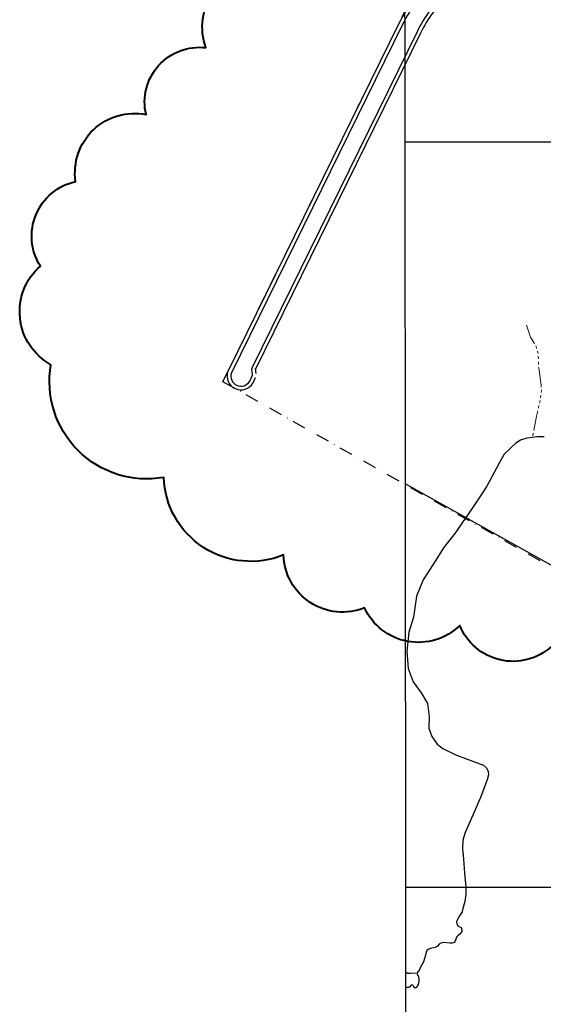
# Model space of a CAD drawing. Units: millimetres. Extents: x 287666 to 290365, y 1666020 to 1668931.
# Drawn here: x 287666 to 288056, y 1666507 to 1667240 of the extents above; entities that cross this region are included whole.
import ezdxf

# ---------------------------------------------------------------- set-up
doc = ezdxf.new("R2010")
doc.units = ezdxf.units.MM
doc.header["$MEASUREMENT"] = 0
doc.linetypes.add('DASHDOT', pattern=[1, 0.5, -0.25, 0, -0.25])
doc.linetypes.add('Intermitente', pattern=[48, 15, -2, 2, -2, 2, -2, 2, -2, 2, -2, 15])
for name, color, linetype in [('_COORDENADAS_SIRGAS', 7, 'Continuous'), ('_matrícula', 5, 'DASHDOT'), ('Cerca', 8, 'Cerca')]:
    doc.layers.add(name, color=color, linetype=linetype)
doc.layers.add('Malha', color=7, linetype='Continuous', plot=False)
doc.layers.add('Rio_Intermitente', color=5, linetype='Intermitente', lineweight=9)
doc.layers.add('Rio_Perene', color=5, linetype='Continuous', lineweight=25)
doc.styles.get("Standard").update_dxf_attribs({"font": 'arial.ttf'})
doc.linetypes.add('Cerca', pattern='A,10,0,["X",Standard,S=1,R=0,X=0,Y=-0.5],0.1', length=10.1)

# ---------------------------------------------------------------- blocks, each defined once
blk = doc.blocks.new('dfgfdg')
at = {"layer": 'Defpoints', "color": 2}
for p, q in [((287948.83, 1667237.31), (287821.32, 1666977.96)), ((287951.3, 1667236.1), (287823.92, 1666977.06)), ((287962.07, 1667230.8), (287839.26, 1666981.12)), ((287964.53, 1667229.59), (287841.73, 1666979.9)), ((287839.67, 1666976.04), (287839.08, 1666979.93)), ((287839.67, 1666976.04), (287839.08, 1666979.93)), ((287839.67, 1666976.04), (287839.09, 1666979.83)), ((287842.39, 1666976.45), (287841.8, 1666980.35)), ((287837.51, 1666970.88), (287839.48, 1666974.85)), ((287837.51, 1666970.88), (287839.48, 1666974.85)), ((287837.51, 1666970.88), (287839.48, 1666974.85)), ((287839.98, 1666969.66), (287841.95, 1666973.63))]:
    blk.add_line(p, q, dxfattribs=at)
for centre, radius, start, end in [((288054.27, 1667185.46), 117.5, 132.94392, 153.81053), ((288054.27, 1667185.46), 114.75, 132.94392, 153.81053), ((288054.27, 1667185.46), 102.75, 132.94392, 153.81053), ((288054.27, 1667185.46), 100, 132.94392, 153.81053), ((287841.05, 1666980.23), 2, 153.81053, 188.62685), ((287841.05, 1666980.23), 2, 153.81053, 188.62685), ((287841.07, 1666980.13), 2, 153.62685, 188.62685), ((287831.01, 1666974.63), 10.25, 161.04091, 330.05535), ((287831.01, 1666974.63), 7.5, 161.04091, 330.05535), ((287831.01, 1666974.63), 7.5, 161.04091, 330.05535), ((287831.01, 1666974.63), 7.5, 161.04091, 330.05535), ((287837.69, 1666975.74), 2, 333.62685, 8.62685), ((287837.69, 1666975.74), 2, 333.62685, 8.62685), ((287837.69, 1666975.74), 2, 333.62685, 8.62685)]:
    blk.add_arc(centre, radius, start, end, dxfattribs=at)
blk = doc.blocks.new('dzf')
at = {"layer": '_matrícula', "ltscale": 20}
blk.add_line((288316.3, 1666689.1), (287817.57, 1666970.44), dxfattribs=at)
blk.add_lwpolyline([(287817.58, 1666970.45), (288076.74, 1667497.38), (288089.01, 1667521.91), (288202.07, 1667747.95), (288290.54, 1667924.83), (288498.12, 1668350.28)], dxfattribs=at)

msp = doc.modelspace()

# ---------------------------------------------------------------- linework, layer by layer
at = {"layer": '_COORDENADAS_SIRGAS', "color": 2, "lineweight": 40}
msp.add_lwpolyline([(288062.015, 1666773.44, -0.5205671), (287993.843, 1666789.162, -0.5205671), (287993.843, 1666789.162, -0.5205671), (287923.049, 1666802.264, -0.5205671), (287923.049, 1666802.264, -0.5205671), (287862.671, 1666841.593, -0.5205671), (287773.523, 1666899.242, -0.5205671), (287773.523, 1666899.242, -0.5205671), (287689.619, 1666983.094, -0.5205671), (287689.619, 1666983.094, -0.5205671), (287681.753, 1667056.464, -0.5205671), (287681.753, 1667056.464, -0.5205671), (287707.973, 1667119.353, -0.5205671), (287707.973, 1667119.353, -0.5205671), (287760.413, 1667169.14, -0.5205671), (287760.413, 1667169.14, -0.5205671), (287804.987, 1667218.927, -0.5205671), (287804.987, 1667218.927, -0.5205671), (287846.939, 1667279.196, -0.5205671)], format="xyb", dxfattribs=at)
at = {"layer": 'Cerca', "flags": 128}
msp.add_lwpolyline([(287953.479, 1666894.428), (288099.849, 1666813.006), (288178.638, 1666767.526), (288277.24, 1666709.079)], dxfattribs=at)
at = {"layer": 'Malha', "flags": 128}
for points in [[(287952.594, 1667702.801), (288434.491, 1667703.317), (288435.073, 1667149.048), (287953.201, 1667148.531), (287952.594, 1667702.801)], [(287953.201, 1667148.531), (288435.073, 1667149.048), (288435.655, 1666594.778), (287953.807, 1666594.261), (287953.201, 1667148.531)], [(287953.807, 1666594.261), (288435.655, 1666594.778), (288436.238, 1666040.508), (287954.414, 1666039.99), (287953.807, 1666594.261)]]:
    msp.add_lwpolyline(points, close=True, dxfattribs=at)
at = {"layer": 'Rio_Intermitente', "flags": 128}
msp.add_lwpolyline([(288043.588, 1667012.529), (288046.588, 1667003.594), (288050.616, 1666996.632), (288052.3, 1666991.144), (288052.433, 1666984.902), (288052.607, 1666980.761), (288054.562, 1666967.611), (288054.578, 1666963.913), (288053.476, 1666955.486), (288050.96, 1666944.833), (288047.945, 1666929.087)], dxfattribs=at)
at = {"layer": 'Rio_Perene', "flags": 128}
for points in [[(288056.611, 1666929.49), (288051.321, 1666929.448), (288047.945, 1666929.087), (288043.808, 1666928.485), (288038.947, 1666926.884), (288035.518, 1666924.685), (288031.737, 1666921.11), (288026.803, 1666916.599), (288023.441, 1666910.479), (288019.449, 1666902.929), (288014, 1666892.701), (288009.914, 1666886.201), (288002.81, 1666875.919), (287990.26, 1666857.624), (287981.643, 1666846.861), (287976.064, 1666837.781), (287966.518, 1666823.207), (287961.628, 1666811.06), (287959.412, 1666795.271), (287955.884, 1666784.292), (287954.523, 1666770.049), (287955.575, 1666757.233), (287959.264, 1666747.179), (287965.223, 1666738.978), (287969.788, 1666731.172), (287971.061, 1666721.284), (287970.853, 1666712.813), (287973.084, 1666706.565), (287977.133, 1666700.89), (287981.204, 1666697.659), (287991.46, 1666692.59), (288011.6, 1666685.159), (288013.694, 1666683.161), (288015.05, 1666680.421), (288015.204, 1666677.944), (288014.353, 1666674.336), (288009.237, 1666661.279), (288003.696, 1666648.078), (287997.858, 1666635.159), (287996.251, 1666629.542), (287995.921, 1666623.056), (287996.696, 1666615.408), (287997.277, 1666604.854), (287998.285, 1666594.713), (287998.284, 1666594.309)], [(287998.284, 1666594.309), (287998.272, 1666589.363), (287997.583, 1666583.827), (287995.979, 1666577.729), (287995.606, 1666576.236), (287994.568, 1666574.729), (287993.694, 1666573.172), (287992.158, 1666570.46), (287991.472, 1666568.891), (287991.626, 1666567.249), (287992.784, 1666565.371), (287994.792, 1666564.585), (287995.511, 1666562.794), (287995.313, 1666561.476), (287994.65, 1666560.597), (287993.837, 1666559.555), (287992.473, 1666558.373), (287991.523, 1666557.28), (287990.824, 1666555.836), (287990.663, 1666554.983), (287989.851, 1666553.313), (287988.147, 1666552.871), (287986.404, 1666552.942), (287984.146, 1666553.087), (287981.337, 1666553.232), (287978.819, 1666552.386), (287977.143, 1666550.376), (287975.251, 1666549.544), (287972.205, 1666548.898), (287970.777, 1666548.43), (287969.463, 1666547.424), (287968.763, 1666546.031), (287968.254, 1666543.973), (287967.532, 1666541.526), (287966.873, 1666539.08), (287965.849, 1666537.171), (287965, 1666535.502), (287964.126, 1666533.707), (287963.365, 1666532.125), (287962.501, 1666531.421), (287962.355, 1666530.656), (287962.253, 1666530.129), (287963.124, 1666527.698), (287963.417, 1666525.918), (287963.407, 1666524.476), (287963.259, 1666523.435), (287962.848, 1666522.067), (287962.361, 1666521.326), (287962.061, 1666520.761), (287961.586, 1666520.07), (287961.149, 1666519.555), (287960.672, 1666519.366), (287960.258, 1666519.804), (287959.629, 1666520.63), (287959.289, 1666521.206), (287958.887, 1666521.644), (287958.472, 1666521.857), (287957.758, 1666521.704), (287957.383, 1666521.265), (287956.908, 1666520.699), (287956.695, 1666520.436), (287956.395, 1666520.222), (287956.055, 1666520.036), (287955.68, 1666519.957), (287955.041, 1666519.955), (287954.752, 1666520.005), (287954.514, 1666519.934), (287954.301, 1666519.766), (287953.889, 1666519.376)], [(287953.876, 1666531.257), (287954.175, 1666531.119), (287954.995, 1666530.557), (287956.558, 1666530.524), (287957.304, 1666530.508), (287962.355, 1666530.656)]]:
    msp.add_lwpolyline(points, dxfattribs=at)

# ---------------------------------------------------------------- block references
at = {"color": 6}
for name in ['dzf', 'dfgfdg']:
    msp.add_blockref(name, (0, 0), dxfattribs=at)
at = {"layer": '_matrícula', "color": 6}
msp.add_blockref('dzf', (0, 0), dxfattribs=at)

doc.saveas('drawing.dxf')
